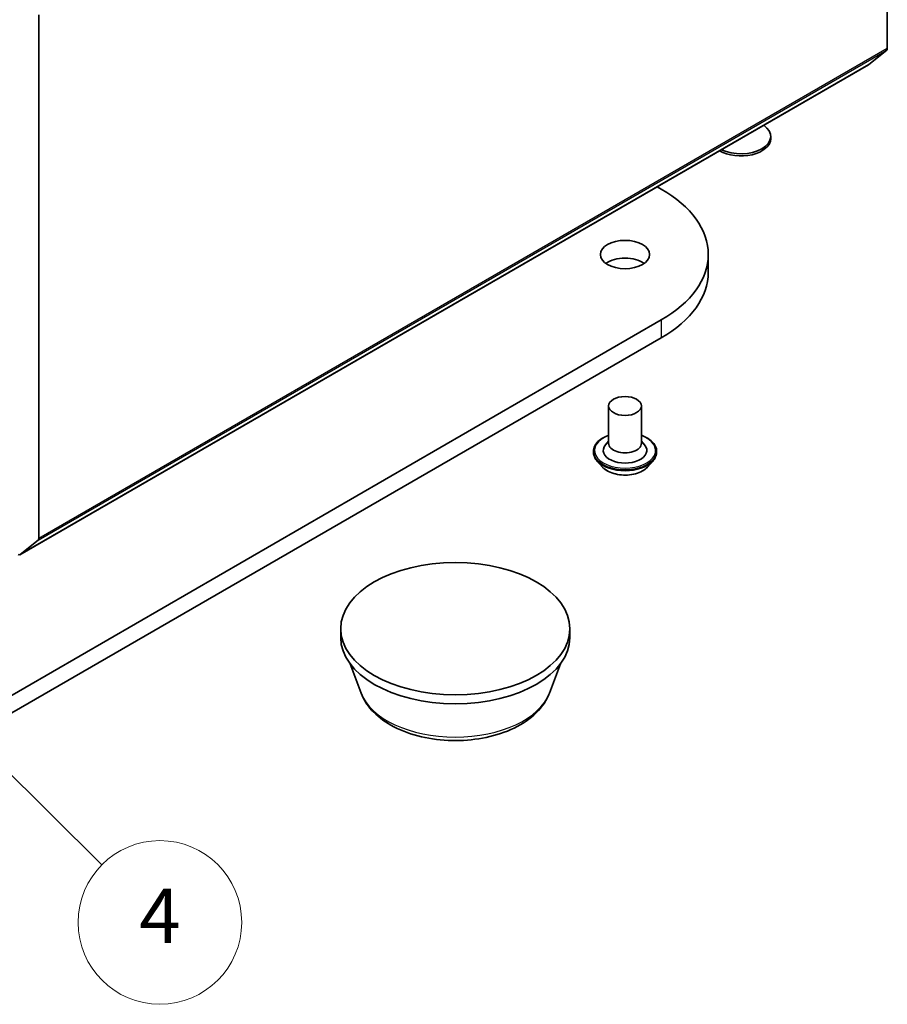
# Model space of a CAD drawing. Units: millimetres. Extents: x 0 to 9238, y 0 to 1686.
# Drawn here: x 158 to 174, y 36 to 54 of the extents above; entities that cross this region are included whole.
import ezdxf

# ---------------------------------------------------------------- set-up
doc = ezdxf.new("R2010")
doc.units = ezdxf.units.MM
for name, color, linetype, lineweight in [('Symbol (TK)', 100, 'Continuous', 18), ('Visible (ISO)', 7, 'Continuous', 35), ('Visible Narrow (ISO)', 7, 'Continuous', 25)]:
    doc.layers.add(name, color=color, linetype=linetype, lineweight=lineweight)
doc.styles.add('Note Text (TK2)', font='MS PGothic.ttf')

# ---------------------------------------------------------------- blocks, each defined once
blk = doc.blocks.new('バルーン216')
at = {"layer": 'Symbol (TK)', "color": 100}
for p, q in [((327.268, 90.721), (325.493, 92.482)), ((327.62, 91.076), (325.493, 92.482)), ((325.493, 92.482), (326.916, 90.366)), ((327.268, 90.721), (333.16, 84.877))]:
    blk.add_line(p, q, dxfattribs=at)
at = {"layer": 'Symbol (TK)'}
blk.add_circle((335.282, 82.773), 3, dxfattribs=at)
at = {"layer": 'Symbol (TK)', "color": 7, "insert": (335.282, 82.755), "char_height": 2, "attachment_point": 5, "style": 'Note Text (TK2)'}
blk.add_mtext('4', dxfattribs=at)

msp = doc.modelspace()

# ---------------------------------------------------------------- linework, layer by layer
at = {"layer": 'Visible (ISO)'}
for p, q in [((173.72574, 63.00309), (173.72574, 53.4039)), ((158.1694, 44.42244), (158.1694, 54.02163)), ((173.38491, 53.11067), (173.71591, 53.37822)), ((157.82597, 44.12743), (173.38232, 53.10889)), ((171.58874, 51.75372), (171.58874, 51.794)), ((169.50909, 50.87268), (169.5821, 50.83053)), ((170.44321, 49.63028), (170.44321, 49.30368)), ((169.5821, 48.43003), (152.61154, 38.63207)), ((152.61154, 38.30547), (169.5821, 48.10343)), ((168.61742, 46.85419), (168.61742, 46.16834)), ((169.21742, 46.85419), (169.21742, 46.16834)), ((168.61742, 46.20869), (168.5586, 46.13976)), ((169.21742, 46.20869), (169.27624, 46.13976)), ((168.33742, 46.02137), (168.33742, 46.01472)), ((168.50726, 45.73405), (168.40805, 45.84472)), ((169.32758, 45.73405), (169.42679, 45.84472)), ((169.49742, 46.02137), (169.49742, 46.01472)), ((158.15956, 44.39675), (157.82856, 44.12921)), ((163.70615, 42.60841), (163.70615, 42.77171)), ((167.90615, 42.60841), (167.90615, 42.77171)), ((164.08216, 41.58712), (163.87957, 42.12596)), ((167.53014, 41.58712), (167.73273, 42.12596))]:
    msp.add_line(p, q, dxfattribs=at)
for centre, major_axis, start_param, end_param in [((173.68332, 53.4284), (0.03, -0.05196), 0.09065989, 0.78539816), ((173.35232, 53.16085), (0.03, -0.05196), 0, 0.09065989), ((171.03874, 51.794), (0.55, 0), 4.01209408, 6.9834802), ((171.03874, 51.75372), (0.55, 0), 3.92230501, 6.28318531), ((167.50321, 49.63028), (2.94, 0), 5.49778714, 7.06858347), ((168.91742, 49.30368), (-0.45, 0), 3.82126647, 5.60351149), ((167.50321, 49.30368), (2.94, 0), 5.49778714, 6.28318531), ((168.91742, 46.0377), (0.4, 0), 2.68383053, 6.74094743), ((168.91742, 46.16834), (0.3, 0), 3.14159265, 6.28318531), ((158.12697, 44.44693), (0.03, -0.05196), 0.09065989, 0.78539816), ((157.79597, 44.17939), (0.03, -0.05196), 5.49778714, 6.37384519), ((165.80615, 42.60841), (-2.1, 0), 0, 3.14159265)]:
    msp.add_ellipse(centre, major_axis=major_axis, ratio=0.57735027, start_param=start_param, end_param=end_param, dxfattribs=at)
for centre, major_axis in [((168.91742, 49.63028), (0.45, 0)), ((168.91742, 46.85419), (-0.3, 0)), ((165.80615, 42.77171), (2.1, 0))]:
    msp.add_ellipse(centre, major_axis=major_axis, ratio=0.57735027, dxfattribs=at)
for points, knots in [([(168.33742, 46.02137), (168.33742, 46.05713), (168.34684, 46.0928), (168.38342, 46.16114), (168.41121, 46.19366), (168.48294, 46.25265), (168.5275, 46.27887), (168.59064, 46.30568), (168.60387, 46.31082), (168.61742, 46.31563)], [2.2607474, 2.2607474, 2.2607474, 2.2607474, 2.56045798, 2.56045798, 2.87286896, 2.87286896, 3.197362, 3.197362, 3.28027697, 3.28027697, 3.28027697, 3.28027697]), ([(169.21742, 46.31563), (169.23609, 46.30901), (169.25413, 46.30175), (169.32081, 46.27154), (169.36415, 46.24435), (169.43408, 46.18266), (169.46079, 46.14815), (169.49059, 46.08232), (169.49742, 46.05186), (169.49742, 46.02137)], [4.38281048, 4.38281048, 4.38281048, 4.38281048, 4.49702937, 4.49702937, 4.82282676, 4.82282676, 5.14674181, 5.14674181, 5.40234005, 5.40234005, 5.40234005, 5.40234005]), ([(168.40805, 45.84472), (168.39911, 45.85469), (168.39092, 45.86501), (168.37612, 45.88626), (168.36953, 45.8972), (168.35808, 45.91963), (168.35323, 45.93112), (168.34539, 45.95452), (168.34241, 45.96642), (168.33843, 45.99045), (168.33742, 46.00259), (168.33742, 46.01472)], [1.783180788, 1.783180788, 1.783180788, 1.783180788, 1.878694111, 1.878694111, 1.974207433, 1.974207433, 2.069720756, 2.069720756, 2.165234078, 2.165234078, 2.2607474, 2.2607474, 2.2607474, 2.2607474]), ([(169.49742, 46.01472), (169.49742, 46.00259), (169.49641, 45.99045), (169.49242, 45.96642), (169.48944, 45.95452), (169.48161, 45.93112), (169.47675, 45.91963), (169.46531, 45.8972), (169.45871, 45.88626), (169.44392, 45.86501), (169.43572, 45.85469), (169.42679, 45.84472)], [5.402340054, 5.402340054, 5.402340054, 5.402340054, 5.497853376, 5.497853376, 5.593366699, 5.593366699, 5.688880021, 5.688880021, 5.784393344, 5.784393344, 5.879906666, 5.879906666, 5.879906666, 5.879906666]), ([(169.32758, 45.73405), (169.30303, 45.70667), (169.27187, 45.68265), (169.19833, 45.64129), (169.15549, 45.62428), (169.06354, 45.59943), (169.01448, 45.59158), (168.915, 45.58554), (168.86462, 45.58731), (168.76715, 45.60028), (168.72007, 45.61149), (168.63353, 45.6427), (168.59412, 45.66274), (168.54058, 45.70109), (168.52262, 45.71691), (168.50726, 45.73405)], [5.87990667, 5.87990667, 5.87990667, 5.87990667, 6.20091959, 6.20091959, 6.53534819, 6.53534819, 6.86842564, 6.86842564, 7.19973908, 7.19973908, 7.53147499, 7.53147499, 7.86545296, 7.86545296, 8.0663661, 8.0663661, 8.0663661, 8.0663661]), ([(164.08216, 41.58712), (164.12465, 41.4741), (164.19065, 41.37103), (164.36989, 41.17165), (164.48984, 41.07983), (164.77311, 40.91958), (164.93993, 40.85425), (165.29499, 40.76087), (165.48319, 40.73288), (165.86213, 40.71524), (166.05274, 40.72527), (166.42125, 40.78262), (166.59903, 40.83001), (166.92691, 40.96184), (167.07686, 41.04656), (167.32627, 41.25108), (167.42797, 41.37026), (167.50844, 41.53354), (167.51997, 41.56006), (167.53014, 41.58712)], [4.14074695, 4.14074695, 4.14074695, 4.14074695, 4.40573865, 4.40573865, 4.72258087, 4.72258087, 5.07034946, 5.07034946, 5.41736442, 5.41736442, 5.76109355, 5.76109355, 6.10609686, 6.10609686, 6.45512066, 6.45512066, 6.79139053, 6.79139053, 6.85482734, 6.85482734, 6.85482734, 6.85482734])]:
    msp.add_open_spline(points, degree=3, knots=knots, dxfattribs=at)
at = {"layer": 'Visible Narrow (ISO)'}
for p, q in [((158.15956, 44.39675), (173.71591, 53.37822)), ((173.72574, 53.4039), (158.1694, 44.42244)), ((173.38491, 53.11067), (157.82856, 44.12921)), ((169.5821, 48.43003), (169.5821, 48.10343))]:
    msp.add_line(p, q, dxfattribs=at)
for centre, major_axis, start_param, end_param in [((168.91742, 46.0377), (0.56, 0), 2.13614976, 7.2886282), ((168.91742, 46.02137), (-0.58, 0), 0, 3.14159265), ((168.91742, 46.01472), (0.58, 0), 3.14159265, 6.28318531), ((168.91742, 45.99692), (-0.57354, 0), 0.47756661, 2.66402604), ((168.91742, 45.8566), (-0.46183, 0), 0.47756661, 2.66402604), ((165.80615, 41.80318), (-1.76414, 0), 0.21375613, 2.92783652)]:
    msp.add_ellipse(centre, major_axis=major_axis, ratio=0.57735027, start_param=start_param, end_param=end_param, dxfattribs=at)

# ---------------------------------------------------------------- block references
at = {"layer": 'Symbol (TK)', "xscale": 0.5, "yscale": 0.5, "zscale": 0.5}
msp.add_blockref('バルーン216', (-7.25, -4), dxfattribs=at)

doc.saveas('drawing.dxf')
